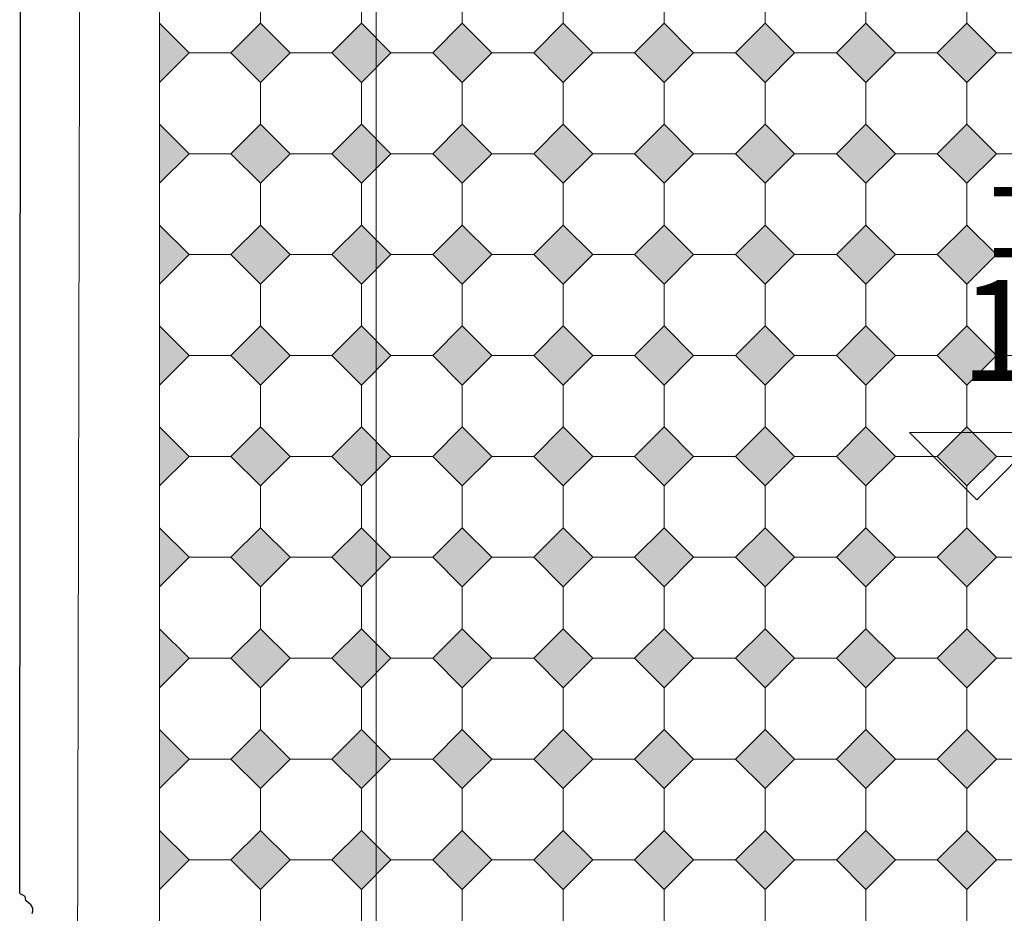
# Model space of a CAD drawing. Units: metres. Extents: x 8778 to 54707, y 3596 to 13140.
# Drawn here: x 9508 to 9654, y 4443 to 4576 of the extents above; entities that cross this region are included whole.
import ezdxf

# ---------------------------------------------------------------- set-up
doc = ezdxf.new("R2010")
doc.units = ezdxf.units.M
doc.header["$MEASUREMENT"] = 0
doc.layers.add('WAW_POSADZKA', color=9, linetype='Continuous', lineweight=0, true_color=0x808080)
for name, color, linetype, lineweight in [('WAW_WIDOKOWA', 8, 'Continuous', 13), ('WAW_WYMIAR', 243, 'Continuous', 9), ('WAW_ŚCIANY ISTNIEJĄCE', 7, 'Continuous', 30)]:
    doc.layers.add(name, color=color, linetype=linetype, lineweight=lineweight)
doc.styles.add('ARIAL', font='arial.ttf')
doc.styles.add('OPIS', font='romans.shx', dxfattribs={"width": 0.8})
doc.dimstyles.new('100W', dxfattribs={"dimtxt": 15, "dimasz": 1, "dimexe": 1.25, "dimexo": 0.625, "dimgap": 3, "dimtad": 1, "dimdec": 1, "dimrnd": 0.5, "dimdsep": 46, "dimtxsty": 'OPIS', "dimblk": 'ZW1', "dimcen": 1, "dimse1": 1, "dimse2": 1, "dimclrd": 256, "dimclrt": 52, "dimadec": 0, "dimazin": 0, "dimtfac": 1, "dimtdec": 1, "dimtix": 1, "dimtmove": 2, "dimatfit": 3, "dimldrblk": 'ZW1', "dimfxl": 0, "dimlwd": -1, "dimarcsym": 0})

# ---------------------------------------------------------------- blocks, each defined once
blk = doc.blocks.new('A$C118018EE')
at = {"layer": 'WAW_POSADZKA'}
h = blk.add_hatch(color=256, dxfattribs=at)
h.dxf.hatch_style = 1
h.paths.add_polyline_path([(-150, 229.39), (-150, 220.61), (-145.61, 225)])
h.paths.add_polyline_path([(-135, 229.39), (-139.39, 225), (-135, 220.61), (-130.61, 225)])
h.paths.add_polyline_path([(-120, 229.39), (-124.39, 225), (-120, 220.61), (-115.61, 225)])
h.paths.add_polyline_path([(-105, 229.39), (-109.39, 225), (-105, 220.61), (-100.61, 225)])
h.paths.add_polyline_path([(-90, 229.39), (-94.39, 225), (-90, 220.61), (-85.61, 225)])
h.paths.add_polyline_path([(-75, 229.39), (-79.39, 225), (-75, 220.61), (-70.61, 225)])
h.paths.add_polyline_path([(-55.61, 225), (-60, 229.39), (-64.39, 225), (-60, 220.61)])
h.paths.add_polyline_path([(-45, 229.39), (-49.39, 225), (-45, 220.61), (-40.61, 225)])
h.paths.add_polyline_path([(-25.61, 225), (-30, 229.39), (-34.39, 225), (-30, 220.61)])
h = blk.add_hatch(color=256, dxfattribs=at)
h.dxf.hatch_style = 1
h.paths.add_polyline_path([(-150, 214.39), (-150, 205.61), (-145.61, 210)])
h.paths.add_polyline_path([(-135, 214.39), (-139.39, 210), (-135, 205.61), (-130.61, 210)])
h.paths.add_polyline_path([(-120, 214.39), (-124.39, 210), (-120, 205.61), (-115.61, 210)])
h.paths.add_polyline_path([(-105, 214.39), (-109.39, 210), (-105, 205.61), (-100.61, 210)])
h.paths.add_polyline_path([(-90, 214.39), (-94.39, 210), (-90, 205.61), (-85.61, 210)])
h.paths.add_polyline_path([(-75, 214.39), (-79.39, 210), (-75, 205.61), (-70.61, 210)])
h.paths.add_polyline_path([(-55.61, 210), (-60, 214.39), (-64.39, 210), (-60, 205.61)])
h.paths.add_polyline_path([(-45, 214.39), (-49.39, 210), (-45, 205.61), (-40.61, 210)])
h.paths.add_polyline_path([(-25.61, 210), (-30, 214.39), (-34.39, 210), (-30, 205.61)])
h = blk.add_hatch(color=256, dxfattribs=at)
h.dxf.hatch_style = 1
h.paths.add_polyline_path([(-150, 199.39), (-150, 190.61), (-145.61, 195)])
h.paths.add_polyline_path([(-135, 199.39), (-139.39, 195), (-135, 190.61), (-130.61, 195)])
h.paths.add_polyline_path([(-120, 199.39), (-124.39, 195), (-120, 190.61), (-115.61, 195)])
h.paths.add_polyline_path([(-105, 199.39), (-109.39, 195), (-105, 190.61), (-100.61, 195)])
h.paths.add_polyline_path([(-90, 199.39), (-94.39, 195), (-90, 190.61), (-85.61, 195)])
h.paths.add_polyline_path([(-75, 199.39), (-79.39, 195), (-75, 190.61), (-70.61, 195)])
h.paths.add_polyline_path([(-55.61, 195), (-60, 199.39), (-64.39, 195), (-60, 190.61)])
h.paths.add_polyline_path([(-45, 199.39), (-49.39, 195), (-45, 190.61), (-40.61, 195)])
h.paths.add_polyline_path([(-25.61, 195), (-30, 199.39), (-34.39, 195), (-30, 190.61)])
h = blk.add_hatch(color=256, dxfattribs=at)
h.dxf.hatch_style = 1
h.paths.add_polyline_path([(-150, 184.39), (-150, 175.61), (-145.61, 180)])
h.paths.add_polyline_path([(-135, 184.39), (-139.39, 180), (-135, 175.61), (-130.61, 180)])
h.paths.add_polyline_path([(-120, 184.39), (-124.39, 180), (-120, 175.61), (-115.61, 180)])
h.paths.add_polyline_path([(-105, 184.39), (-109.39, 180), (-105, 175.61), (-100.61, 180)])
h.paths.add_polyline_path([(-90, 184.39), (-94.39, 180), (-90, 175.61), (-85.61, 180)])
h.paths.add_polyline_path([(-75, 184.39), (-79.39, 180), (-75, 175.61), (-70.61, 180)])
h.paths.add_polyline_path([(-55.61, 180), (-60, 184.39), (-64.39, 180), (-60, 175.61)])
h.paths.add_polyline_path([(-45, 184.39), (-49.39, 180), (-45, 175.61), (-40.61, 180)])
h.paths.add_polyline_path([(-25.61, 180), (-30, 184.39), (-34.39, 180), (-30, 175.61)])
h = blk.add_hatch(color=256, dxfattribs=at)
h.dxf.hatch_style = 1
h.paths.add_polyline_path([(-150, 169.39), (-150, 160.61), (-145.61, 165)])
h.paths.add_polyline_path([(-135, 169.39), (-139.39, 165), (-135, 160.61), (-130.61, 165)])
h.paths.add_polyline_path([(-120, 169.39), (-124.39, 165), (-120, 160.61), (-115.61, 165)])
h.paths.add_polyline_path([(-105, 169.39), (-109.39, 165), (-105, 160.61), (-100.61, 165)])
h.paths.add_polyline_path([(-90, 169.39), (-94.39, 165), (-90, 160.61), (-85.61, 165)])
h.paths.add_polyline_path([(-75, 169.39), (-79.39, 165), (-75, 160.61), (-70.61, 165)])
h.paths.add_polyline_path([(-55.61, 165), (-60, 169.39), (-64.39, 165), (-60, 160.61)])
h.paths.add_polyline_path([(-45, 169.39), (-49.39, 165), (-45, 160.61), (-40.61, 165)])
h.paths.add_polyline_path([(-25.61, 165), (-30, 169.39), (-34.39, 165), (-30, 160.61)])
h = blk.add_hatch(color=256, dxfattribs=at)
h.dxf.hatch_style = 1
h.paths.add_polyline_path([(-150, 154.39), (-150, 145.61), (-145.61, 150)])
h.paths.add_polyline_path([(-135, 154.39), (-139.39, 150), (-135, 145.61), (-130.61, 150)])
h.paths.add_polyline_path([(-120, 154.39), (-124.39, 150), (-120, 145.61), (-115.61, 150)])
h.paths.add_polyline_path([(-105, 154.39), (-109.39, 150), (-105, 145.61), (-100.61, 150)])
h.paths.add_polyline_path([(-90, 154.39), (-94.39, 150), (-90, 145.61), (-85.61, 150)])
h.paths.add_polyline_path([(-75, 154.39), (-79.39, 150), (-75, 145.61), (-70.61, 150)])
h.paths.add_polyline_path([(-55.61, 150), (-60, 154.39), (-64.39, 150), (-60, 145.61)])
h.paths.add_polyline_path([(-45, 154.39), (-49.39, 150), (-45, 145.61), (-40.61, 150)])
h.paths.add_polyline_path([(-25.61, 150), (-30, 154.39), (-34.39, 150), (-30, 145.61)])
h = blk.add_hatch(color=256, dxfattribs=at)
h.dxf.hatch_style = 1
h.paths.add_polyline_path([(-150, 139.39), (-150, 130.61), (-145.61, 135)])
h.paths.add_polyline_path([(-135, 139.39), (-139.39, 135), (-135, 130.61), (-130.61, 135)])
h.paths.add_polyline_path([(-120, 139.39), (-124.39, 135), (-120, 130.61), (-115.61, 135)])
h.paths.add_polyline_path([(-105, 139.39), (-109.39, 135), (-105, 130.61), (-100.61, 135)])
h.paths.add_polyline_path([(-90, 139.39), (-94.39, 135), (-90, 130.61), (-85.61, 135)])
h.paths.add_polyline_path([(-75, 139.39), (-79.39, 135), (-75, 130.61), (-70.61, 135)])
h.paths.add_polyline_path([(-55.61, 135), (-60, 139.39), (-64.39, 135), (-60, 130.61)])
h.paths.add_polyline_path([(-45, 139.39), (-49.39, 135), (-45, 130.61), (-40.61, 135)])
h.paths.add_polyline_path([(-25.61, 135), (-30, 139.39), (-34.39, 135), (-30, 130.61)])
h = blk.add_hatch(color=256, dxfattribs=at)
h.dxf.hatch_style = 1
h.paths.add_polyline_path([(-150, 124.39), (-150, 115.61), (-145.61, 120)])
h.paths.add_polyline_path([(-135, 124.39), (-139.39, 120), (-135, 115.61), (-130.61, 120)])
h.paths.add_polyline_path([(-120, 124.39), (-124.39, 120), (-120, 115.61), (-115.61, 120)])
h.paths.add_polyline_path([(-105, 124.39), (-109.39, 120), (-105, 115.61), (-100.61, 120)])
h.paths.add_polyline_path([(-90, 124.39), (-94.39, 120), (-90, 115.61), (-85.61, 120)])
h.paths.add_polyline_path([(-75, 124.39), (-79.39, 120), (-75, 115.61), (-70.61, 120)])
h.paths.add_polyline_path([(-55.61, 120), (-60, 124.39), (-64.39, 120), (-60, 115.61)])
h.paths.add_polyline_path([(-45, 124.39), (-49.39, 120), (-45, 115.61), (-40.61, 120)])
h.paths.add_polyline_path([(-25.61, 120), (-30, 124.39), (-34.39, 120), (-30, 115.61)])
h = blk.add_hatch(color=256, dxfattribs=at)
h.dxf.hatch_style = 1
h.paths.add_polyline_path([(-150, 109.39), (-150, 100.61), (-145.61, 105)])
h.paths.add_polyline_path([(-135, 109.39), (-139.39, 105), (-135, 100.61), (-130.61, 105)])
h.paths.add_polyline_path([(-120, 109.39), (-124.39, 105), (-120, 100.61), (-115.61, 105)])
h.paths.add_polyline_path([(-105, 109.39), (-109.39, 105), (-105, 100.61), (-100.61, 105)])
h.paths.add_polyline_path([(-90, 109.39), (-94.39, 105), (-90, 100.61), (-85.61, 105)])
h.paths.add_polyline_path([(-75, 109.39), (-79.39, 105), (-75, 100.61), (-70.61, 105)])
h.paths.add_polyline_path([(-55.61, 105), (-60, 109.39), (-64.39, 105), (-60, 100.61)])
h.paths.add_polyline_path([(-45, 109.39), (-49.39, 105), (-45, 100.61), (-40.61, 105)])
h.paths.add_polyline_path([(-25.61, 105), (-30, 109.39), (-34.39, 105), (-30, 100.61)])
for points in [[(-150, 510), (150, 510), (150, 0), (-150, 0)], [(-145.61, 240), (-139.39, 240), (-135, 235.61), (-135, 229.39), (-139.39, 225), (-145.61, 225), (-150, 229.39), (-150, 235.61)], [(-130.61, 240), (-124.39, 240), (-120, 235.61), (-120, 229.39), (-124.39, 225), (-130.61, 225), (-135, 229.39), (-135, 235.61)], [(-115.61, 240), (-109.39, 240), (-105, 235.61), (-105, 229.39), (-109.39, 225), (-115.61, 225), (-120, 229.39), (-120, 235.61)], [(-105, 235.61), (-105, 229.39), (-100.61, 225), (-94.39, 225), (-90, 229.39), (-90, 235.61), (-94.39, 240), (-100.61, 240)], [(-85.61, 240), (-79.39, 240), (-75, 235.61), (-75, 229.39), (-79.39, 225), (-85.61, 225), (-90, 229.39), (-90, 235.61)], [(-64.39, 240), (-70.61, 240), (-75, 235.61), (-75, 229.39), (-70.61, 225), (-64.39, 225), (-60, 229.39), (-60, 235.61)], [(-60, 235.61), (-60, 229.39), (-55.61, 225), (-49.39, 225), (-45, 229.39), (-45, 235.61), (-49.39, 240), (-55.61, 240)], [(-40.61, 240), (-34.39, 240), (-30, 235.61), (-30, 229.39), (-34.39, 225), (-40.61, 225), (-45, 229.39), (-45, 235.61)], [(-19.39, 240), (-25.61, 240), (-30, 235.61), (-30, 229.39), (-25.61, 225), (-19.39, 225), (-15, 229.39), (-15, 235.61)], [(-130.61, 225), (-135, 220.61), (-139.39, 225), (-135, 229.39)], [(-115.61, 225), (-120, 220.61), (-124.39, 225), (-120, 229.39)], [(-100.61, 225), (-105, 220.61), (-109.39, 225), (-105, 229.39)], [(-85.61, 225), (-90, 220.61), (-94.39, 225), (-90, 229.39)], [(-75, 220.61), (-70.61, 225), (-75, 229.39), (-79.39, 225)], [(-55.61, 225), (-60, 220.61), (-64.39, 225), (-60, 229.39)], [(-64.39, 225), (-60, 220.61), (-55.61, 225), (-60, 229.39)], [(-40.61, 225), (-45, 220.61), (-49.39, 225), (-45, 229.39)], [(-30, 220.61), (-34.39, 225), (-30, 229.39), (-25.61, 225)], [(-145.61, 225), (-139.39, 225), (-135, 220.61), (-135, 214.39), (-139.39, 210), (-145.61, 210), (-150, 214.39), (-150, 220.61)], [(-130.61, 225), (-124.39, 225), (-120, 220.61), (-120, 214.39), (-124.39, 210), (-130.61, 210), (-135, 214.39), (-135, 220.61)], [(-115.61, 225), (-109.39, 225), (-105, 220.61), (-105, 214.39), (-109.39, 210), (-115.61, 210), (-120, 214.39), (-120, 220.61)], [(-105, 220.61), (-105, 214.39), (-100.61, 210), (-94.39, 210), (-90, 214.39), (-90, 220.61), (-94.39, 225), (-100.61, 225)], [(-85.61, 225), (-79.39, 225), (-75, 220.61), (-75, 214.39), (-79.39, 210), (-85.61, 210), (-90, 214.39), (-90, 220.61)], [(-64.39, 225), (-70.61, 225), (-75, 220.61), (-75, 214.39), (-70.61, 210), (-64.39, 210), (-60, 214.39), (-60, 220.61)], [(-60, 220.61), (-60, 214.39), (-55.61, 210), (-49.39, 210), (-45, 214.39), (-45, 220.61), (-49.39, 225), (-55.61, 225)], [(-40.61, 225), (-34.39, 225), (-30, 220.61), (-30, 214.39), (-34.39, 210), (-40.61, 210), (-45, 214.39), (-45, 220.61)], [(-19.39, 225), (-25.61, 225), (-30, 220.61), (-30, 214.39), (-25.61, 210), (-19.39, 210), (-15, 214.39), (-15, 220.61)], [(-130.61, 210), (-135, 205.61), (-139.39, 210), (-135, 214.39)], [(-115.61, 210), (-120, 205.61), (-124.39, 210), (-120, 214.39)], [(-100.61, 210), (-105, 205.61), (-109.39, 210), (-105, 214.39)], [(-85.61, 210), (-90, 205.61), (-94.39, 210), (-90, 214.39)], [(-75, 205.61), (-70.61, 210), (-75, 214.39), (-79.39, 210)], [(-55.61, 210), (-60, 205.61), (-64.39, 210), (-60, 214.39)], [(-64.39, 210), (-60, 205.61), (-55.61, 210), (-60, 214.39)], [(-40.61, 210), (-45, 205.61), (-49.39, 210), (-45, 214.39)], [(-30, 205.61), (-34.39, 210), (-30, 214.39), (-25.61, 210)], [(-145.61, 210), (-139.39, 210), (-135, 205.61), (-135, 199.39), (-139.39, 195), (-145.61, 195), (-150, 199.39), (-150, 205.61)], [(-130.61, 210), (-124.39, 210), (-120, 205.61), (-120, 199.39), (-124.39, 195), (-130.61, 195), (-135, 199.39), (-135, 205.61)], [(-115.61, 210), (-109.39, 210), (-105, 205.61), (-105, 199.39), (-109.39, 195), (-115.61, 195), (-120, 199.39), (-120, 205.61)], [(-105, 205.61), (-105, 199.39), (-100.61, 195), (-94.39, 195), (-90, 199.39), (-90, 205.61), (-94.39, 210), (-100.61, 210)], [(-85.61, 210), (-79.39, 210), (-75, 205.61), (-75, 199.39), (-79.39, 195), (-85.61, 195), (-90, 199.39), (-90, 205.61)], [(-64.39, 210), (-70.61, 210), (-75, 205.61), (-75, 199.39), (-70.61, 195), (-64.39, 195), (-60, 199.39), (-60, 205.61)], [(-60, 205.61), (-60, 199.39), (-55.61, 195), (-49.39, 195), (-45, 199.39), (-45, 205.61), (-49.39, 210), (-55.61, 210)], [(-40.61, 210), (-34.39, 210), (-30, 205.61), (-30, 199.39), (-34.39, 195), (-40.61, 195), (-45, 199.39), (-45, 205.61)], [(-19.39, 210), (-25.61, 210), (-30, 205.61), (-30, 199.39), (-25.61, 195), (-19.39, 195), (-15, 199.39), (-15, 205.61)], [(-130.61, 195), (-135, 190.61), (-139.39, 195), (-135, 199.39)], [(-115.61, 195), (-120, 190.61), (-124.39, 195), (-120, 199.39)], [(-100.61, 195), (-105, 190.61), (-109.39, 195), (-105, 199.39)], [(-85.61, 195), (-90, 190.61), (-94.39, 195), (-90, 199.39)], [(-75, 190.61), (-70.61, 195), (-75, 199.39), (-79.39, 195)], [(-55.61, 195), (-60, 190.61), (-64.39, 195), (-60, 199.39)], [(-64.39, 195), (-60, 190.61), (-55.61, 195), (-60, 199.39)], [(-40.61, 195), (-45, 190.61), (-49.39, 195), (-45, 199.39)], [(-30, 190.61), (-34.39, 195), (-30, 199.39), (-25.61, 195)], [(-145.61, 195), (-139.39, 195), (-135, 190.61), (-135, 184.39), (-139.39, 180), (-145.61, 180), (-150, 184.39), (-150, 190.61)], [(-130.61, 195), (-124.39, 195), (-120, 190.61), (-120, 184.39), (-124.39, 180), (-130.61, 180), (-135, 184.39), (-135, 190.61)], [(-115.61, 195), (-109.39, 195), (-105, 190.61), (-105, 184.39), (-109.39, 180), (-115.61, 180), (-120, 184.39), (-120, 190.61)], [(-105, 190.61), (-105, 184.39), (-100.61, 180), (-94.39, 180), (-90, 184.39), (-90, 190.61), (-94.39, 195), (-100.61, 195)], [(-85.61, 195), (-79.39, 195), (-75, 190.61), (-75, 184.39), (-79.39, 180), (-85.61, 180), (-90, 184.39), (-90, 190.61)], [(-64.39, 195), (-70.61, 195), (-75, 190.61), (-75, 184.39), (-70.61, 180), (-64.39, 180), (-60, 184.39), (-60, 190.61)], [(-60, 190.61), (-60, 184.39), (-55.61, 180), (-49.39, 180), (-45, 184.39), (-45, 190.61), (-49.39, 195), (-55.61, 195)], [(-40.61, 195), (-34.39, 195), (-30, 190.61), (-30, 184.39), (-34.39, 180), (-40.61, 180), (-45, 184.39), (-45, 190.61)], [(-19.39, 195), (-25.61, 195), (-30, 190.61), (-30, 184.39), (-25.61, 180), (-19.39, 180), (-15, 184.39), (-15, 190.61)], [(-130.61, 180), (-135, 175.61), (-139.39, 180), (-135, 184.39)], [(-115.61, 180), (-120, 175.61), (-124.39, 180), (-120, 184.39)], [(-100.61, 180), (-105, 175.61), (-109.39, 180), (-105, 184.39)], [(-85.61, 180), (-90, 175.61), (-94.39, 180), (-90, 184.39)], [(-75, 175.61), (-70.61, 180), (-75, 184.39), (-79.39, 180)], [(-55.61, 180), (-60, 175.61), (-64.39, 180), (-60, 184.39)], [(-64.39, 180), (-60, 175.61), (-55.61, 180), (-60, 184.39)], [(-40.61, 180), (-45, 175.61), (-49.39, 180), (-45, 184.39)], [(-30, 175.61), (-34.39, 180), (-30, 184.39), (-25.61, 180)], [(-145.61, 180), (-139.39, 180), (-135, 175.61), (-135, 169.39), (-139.39, 165), (-145.61, 165), (-150, 169.39), (-150, 175.61)], [(-130.61, 180), (-124.39, 180), (-120, 175.61), (-120, 169.39), (-124.39, 165), (-130.61, 165), (-135, 169.39), (-135, 175.61)], [(-115.61, 180), (-109.39, 180), (-105, 175.61), (-105, 169.39), (-109.39, 165), (-115.61, 165), (-120, 169.39), (-120, 175.61)], [(-105, 175.61), (-105, 169.39), (-100.61, 165), (-94.39, 165), (-90, 169.39), (-90, 175.61), (-94.39, 180), (-100.61, 180)], [(-85.61, 180), (-79.39, 180), (-75, 175.61), (-75, 169.39), (-79.39, 165), (-85.61, 165), (-90, 169.39), (-90, 175.61)], [(-64.39, 180), (-70.61, 180), (-75, 175.61), (-75, 169.39), (-70.61, 165), (-64.39, 165), (-60, 169.39), (-60, 175.61)], [(-60, 175.61), (-60, 169.39), (-55.61, 165), (-49.39, 165), (-45, 169.39), (-45, 175.61), (-49.39, 180), (-55.61, 180)], [(-40.61, 180), (-34.39, 180), (-30, 175.61), (-30, 169.39), (-34.39, 165), (-40.61, 165), (-45, 169.39), (-45, 175.61)], [(-19.39, 180), (-25.61, 180), (-30, 175.61), (-30, 169.39), (-25.61, 165), (-19.39, 165), (-15, 169.39), (-15, 175.61)], [(-130.61, 165), (-135, 160.61), (-139.39, 165), (-135, 169.39)], [(-115.61, 165), (-120, 160.61), (-124.39, 165), (-120, 169.39)], [(-100.61, 165), (-105, 160.61), (-109.39, 165), (-105, 169.39)], [(-85.61, 165), (-90, 160.61), (-94.39, 165), (-90, 169.39)], [(-75, 160.61), (-70.61, 165), (-75, 169.39), (-79.39, 165)], [(-55.61, 165), (-60, 160.61), (-64.39, 165), (-60, 169.39)], [(-64.39, 165), (-60, 160.61), (-55.61, 165), (-60, 169.39)], [(-40.61, 165), (-45, 160.61), (-49.39, 165), (-45, 169.39)], [(-30, 160.61), (-34.39, 165), (-30, 169.39), (-25.61, 165)], [(-145.61, 165), (-139.39, 165), (-135, 160.61), (-135, 154.39), (-139.39, 150), (-145.61, 150), (-150, 154.39), (-150, 160.61)], [(-130.61, 165), (-124.39, 165), (-120, 160.61), (-120, 154.39), (-124.39, 150), (-130.61, 150), (-135, 154.39), (-135, 160.61)], [(-115.61, 165), (-109.39, 165), (-105, 160.61), (-105, 154.39), (-109.39, 150), (-115.61, 150), (-120, 154.39), (-120, 160.61)], [(-105, 160.61), (-105, 154.39), (-100.61, 150), (-94.39, 150), (-90, 154.39), (-90, 160.61), (-94.39, 165), (-100.61, 165)], [(-85.61, 165), (-79.39, 165), (-75, 160.61), (-75, 154.39), (-79.39, 150), (-85.61, 150), (-90, 154.39), (-90, 160.61)], [(-64.39, 165), (-70.61, 165), (-75, 160.61), (-75, 154.39), (-70.61, 150), (-64.39, 150), (-60, 154.39), (-60, 160.61)], [(-60, 160.61), (-60, 154.39), (-55.61, 150), (-49.39, 150), (-45, 154.39), (-45, 160.61), (-49.39, 165), (-55.61, 165)], [(-40.61, 165), (-34.39, 165), (-30, 160.61), (-30, 154.39), (-34.39, 150), (-40.61, 150), (-45, 154.39), (-45, 160.61)], [(-19.39, 165), (-25.61, 165), (-30, 160.61), (-30, 154.39), (-25.61, 150), (-19.39, 150), (-15, 154.39), (-15, 160.61)], [(-130.61, 150), (-135, 145.61), (-139.39, 150), (-135, 154.39)], [(-115.61, 150), (-120, 145.61), (-124.39, 150), (-120, 154.39)], [(-100.61, 150), (-105, 145.61), (-109.39, 150), (-105, 154.39)], [(-85.61, 150), (-90, 145.61), (-94.39, 150), (-90, 154.39)], [(-75, 145.61), (-70.61, 150), (-75, 154.39), (-79.39, 150)], [(-55.61, 150), (-60, 145.61), (-64.39, 150), (-60, 154.39)], [(-64.39, 150), (-60, 145.61), (-55.61, 150), (-60, 154.39)], [(-40.61, 150), (-45, 145.61), (-49.39, 150), (-45, 154.39)], [(-30, 145.61), (-34.39, 150), (-30, 154.39), (-25.61, 150)], [(-145.61, 150), (-139.39, 150), (-135, 145.61), (-135, 139.39), (-139.39, 135), (-145.61, 135), (-150, 139.39), (-150, 145.61)], [(-130.61, 150), (-124.39, 150), (-120, 145.61), (-120, 139.39), (-124.39, 135), (-130.61, 135), (-135, 139.39), (-135, 145.61)], [(-115.61, 150), (-109.39, 150), (-105, 145.61), (-105, 139.39), (-109.39, 135), (-115.61, 135), (-120, 139.39), (-120, 145.61)], [(-105, 145.61), (-105, 139.39), (-100.61, 135), (-94.39, 135), (-90, 139.39), (-90, 145.61), (-94.39, 150), (-100.61, 150)], [(-85.61, 150), (-79.39, 150), (-75, 145.61), (-75, 139.39), (-79.39, 135), (-85.61, 135), (-90, 139.39), (-90, 145.61)], [(-64.39, 150), (-70.61, 150), (-75, 145.61), (-75, 139.39), (-70.61, 135), (-64.39, 135), (-60, 139.39), (-60, 145.61)], [(-60, 145.61), (-60, 139.39), (-55.61, 135), (-49.39, 135), (-45, 139.39), (-45, 145.61), (-49.39, 150), (-55.61, 150)], [(-40.61, 150), (-34.39, 150), (-30, 145.61), (-30, 139.39), (-34.39, 135), (-40.61, 135), (-45, 139.39), (-45, 145.61)], [(-19.39, 150), (-25.61, 150), (-30, 145.61), (-30, 139.39), (-25.61, 135), (-19.39, 135), (-15, 139.39), (-15, 145.61)], [(-130.61, 135), (-135, 130.61), (-139.39, 135), (-135, 139.39)], [(-115.61, 135), (-120, 130.61), (-124.39, 135), (-120, 139.39)], [(-100.61, 135), (-105, 130.61), (-109.39, 135), (-105, 139.39)], [(-85.61, 135), (-90, 130.61), (-94.39, 135), (-90, 139.39)], [(-75, 130.61), (-70.61, 135), (-75, 139.39), (-79.39, 135)], [(-55.61, 135), (-60, 130.61), (-64.39, 135), (-60, 139.39)], [(-64.39, 135), (-60, 130.61), (-55.61, 135), (-60, 139.39)], [(-40.61, 135), (-45, 130.61), (-49.39, 135), (-45, 139.39)], [(-30, 130.61), (-34.39, 135), (-30, 139.39), (-25.61, 135)], [(-145.61, 135), (-139.39, 135), (-135, 130.61), (-135, 124.39), (-139.39, 120), (-145.61, 120), (-150, 124.39), (-150, 130.61)], [(-130.61, 135), (-124.39, 135), (-120, 130.61), (-120, 124.39), (-124.39, 120), (-130.61, 120), (-135, 124.39), (-135, 130.61)], [(-115.61, 135), (-109.39, 135), (-105, 130.61), (-105, 124.39), (-109.39, 120), (-115.61, 120), (-120, 124.39), (-120, 130.61)], [(-105, 130.61), (-105, 124.39), (-100.61, 120), (-94.39, 120), (-90, 124.39), (-90, 130.61), (-94.39, 135), (-100.61, 135)], [(-85.61, 135), (-79.39, 135), (-75, 130.61), (-75, 124.39), (-79.39, 120), (-85.61, 120), (-90, 124.39), (-90, 130.61)], [(-64.39, 135), (-70.61, 135), (-75, 130.61), (-75, 124.39), (-70.61, 120), (-64.39, 120), (-60, 124.39), (-60, 130.61)], [(-60, 130.61), (-60, 124.39), (-55.61, 120), (-49.39, 120), (-45, 124.39), (-45, 130.61), (-49.39, 135), (-55.61, 135)], [(-40.61, 135), (-34.39, 135), (-30, 130.61), (-30, 124.39), (-34.39, 120), (-40.61, 120), (-45, 124.39), (-45, 130.61)], [(-19.39, 135), (-25.61, 135), (-30, 130.61), (-30, 124.39), (-25.61, 120), (-19.39, 120), (-15, 124.39), (-15, 130.61)], [(-130.61, 120), (-135, 115.61), (-139.39, 120), (-135, 124.39)], [(-115.61, 120), (-120, 115.61), (-124.39, 120), (-120, 124.39)], [(-100.61, 120), (-105, 115.61), (-109.39, 120), (-105, 124.39)], [(-85.61, 120), (-90, 115.61), (-94.39, 120), (-90, 124.39)], [(-75, 115.61), (-70.61, 120), (-75, 124.39), (-79.39, 120)], [(-55.61, 120), (-60, 115.61), (-64.39, 120), (-60, 124.39)], [(-64.39, 120), (-60, 115.61), (-55.61, 120), (-60, 124.39)], [(-40.61, 120), (-45, 115.61), (-49.39, 120), (-45, 124.39)], [(-30, 115.61), (-34.39, 120), (-30, 124.39), (-25.61, 120)], [(-145.61, 120), (-139.39, 120), (-135, 115.61), (-135, 109.39), (-139.39, 105), (-145.61, 105), (-150, 109.39), (-150, 115.61)], [(-130.61, 120), (-124.39, 120), (-120, 115.61), (-120, 109.39), (-124.39, 105), (-130.61, 105), (-135, 109.39), (-135, 115.61)], [(-115.61, 120), (-109.39, 120), (-105, 115.61), (-105, 109.39), (-109.39, 105), (-115.61, 105), (-120, 109.39), (-120, 115.61)], [(-105, 115.61), (-105, 109.39), (-100.61, 105), (-94.39, 105), (-90, 109.39), (-90, 115.61), (-94.39, 120), (-100.61, 120)], [(-85.61, 120), (-79.39, 120), (-75, 115.61), (-75, 109.39), (-79.39, 105), (-85.61, 105), (-90, 109.39), (-90, 115.61)], [(-64.39, 120), (-70.61, 120), (-75, 115.61), (-75, 109.39), (-70.61, 105), (-64.39, 105), (-60, 109.39), (-60, 115.61)], [(-60, 115.61), (-60, 109.39), (-55.61, 105), (-49.39, 105), (-45, 109.39), (-45, 115.61), (-49.39, 120), (-55.61, 120)], [(-40.61, 120), (-34.39, 120), (-30, 115.61), (-30, 109.39), (-34.39, 105), (-40.61, 105), (-45, 109.39), (-45, 115.61)], [(-19.39, 120), (-25.61, 120), (-30, 115.61), (-30, 109.39), (-25.61, 105), (-19.39, 105), (-15, 109.39), (-15, 115.61)], [(-130.61, 105), (-135, 100.61), (-139.39, 105), (-135, 109.39)], [(-115.61, 105), (-120, 100.61), (-124.39, 105), (-120, 109.39)], [(-100.61, 105), (-105, 100.61), (-109.39, 105), (-105, 109.39)], [(-85.61, 105), (-90, 100.61), (-94.39, 105), (-90, 109.39)], [(-75, 100.61), (-70.61, 105), (-75, 109.39), (-79.39, 105)], [(-55.61, 105), (-60, 100.61), (-64.39, 105), (-60, 109.39)], [(-64.39, 105), (-60, 100.61), (-55.61, 105), (-60, 109.39)], [(-40.61, 105), (-45, 100.61), (-49.39, 105), (-45, 109.39)], [(-30, 100.61), (-34.39, 105), (-30, 109.39), (-25.61, 105)], [(-145.61, 105), (-139.39, 105), (-135, 100.61), (-135, 94.39), (-139.39, 90), (-145.61, 90), (-150, 94.39), (-150, 100.61)], [(-130.61, 105), (-124.39, 105), (-120, 100.61), (-120, 94.39), (-124.39, 90), (-130.61, 90), (-135, 94.39), (-135, 100.61)], [(-115.61, 105), (-109.39, 105), (-105, 100.61), (-105, 94.39), (-109.39, 90), (-115.61, 90), (-120, 94.39), (-120, 100.61)], [(-105, 100.61), (-105, 94.39), (-100.61, 90), (-94.39, 90), (-90, 94.39), (-90, 100.61), (-94.39, 105), (-100.61, 105)], [(-85.61, 105), (-79.39, 105), (-75, 100.61), (-75, 94.39), (-79.39, 90), (-85.61, 90), (-90, 94.39), (-90, 100.61)], [(-64.39, 105), (-70.61, 105), (-75, 100.61), (-75, 94.39), (-70.61, 90), (-64.39, 90), (-60, 94.39), (-60, 100.61)], [(-60, 100.61), (-60, 94.39), (-55.61, 90), (-49.39, 90), (-45, 94.39), (-45, 100.61), (-49.39, 105), (-55.61, 105)], [(-40.61, 105), (-34.39, 105), (-30, 100.61), (-30, 94.39), (-34.39, 90), (-40.61, 90), (-45, 94.39), (-45, 100.61)], [(-19.39, 105), (-25.61, 105), (-30, 100.61), (-30, 94.39), (-25.61, 90), (-19.39, 90), (-15, 94.39), (-15, 100.61)]]:
    blk.add_lwpolyline(points, close=True, dxfattribs=at)
for points in [[(-150, 0), (-150, 507.28)], [(-150, 229.39), (-145.61, 225), (-150, 220.61)], [(-150, 214.39), (-145.61, 210), (-150, 205.61)], [(-150, 199.39), (-145.61, 195), (-150, 190.61)], [(-150, 184.39), (-145.61, 180), (-150, 175.61)], [(-150, 169.39), (-145.61, 165), (-150, 160.61)], [(-150, 154.39), (-145.61, 150), (-150, 145.61)], [(-150, 139.39), (-145.61, 135), (-150, 130.61)], [(-150, 124.39), (-145.61, 120), (-150, 115.61)], [(-150, 109.39), (-145.61, 105), (-150, 100.61)]]:
    blk.add_lwpolyline(points, dxfattribs=at)
blk = doc.blocks.new('ZW1')
blk.add_line((0, 7.5), (0, -7.5))
at = {"const_width": 0.5}
blk.add_lwpolyline([(-3.54, -3.54), (3.54, 3.54)], dxfattribs=at)
blk = doc.blocks.new('*D260')
at = {"layer": 'Defpoints', "color": 0, "transparency": 16777216}
for p in [(9533.7, 4873.61), (9560.91, 4873.61), (9517.65, 4398.39)]:
    blk.add_point(p, dxfattribs=at)
at = {"layer": 'WAW_WYMIAR', "transparency": 16777216}
blk.add_line((9560.91, 4399.39), (9560.91, 4872.61), dxfattribs=at)
for p, rotation in [((9560.91, 4873.61), 90), ((9560.91, 4398.39), 270)]:
    blk.add_blockref('ZW1', p, dxfattribs=dict(at, rotation=rotation))
at = {"layer": 'WAW_WYMIAR', "color": 52, "transparency": 16777216, "insert": (9550.41, 4636), "char_height": 15, "attachment_point": 5, "rotation": 90, "style": 'OPIS'}
blk.add_mtext('475', dxfattribs=at)

msp = doc.modelspace()

# ---------------------------------------------------------------- linework, layer by layer
at = {"layer": 'WAW_WIDOKOWA', "flags": 128}
msp.add_lwpolyline([(9523.98, 4152.51), (9523.85, 4194.27), (9516.37, 4194.13), (9516.43, 4356.84), (9524.73, 4356.74), (9524.97, 4432.45), (9516.47, 4432.85), (9516.84, 4594.95), (9524.42, 4594.78), (9524.36, 4669.02), (9516.77, 4669.06), (9517.01, 4836.01), (9524.42, 4836.21), (9524.97, 4868.71), (9542.37, 4868.78), (9543.8, 4952), (9511.65, 4951.08)], dxfattribs=at)
at = {"layer": 'WAW_WYMIAR'}
msp.add_lwpolyline([(9715.17, 4514.71), (9640.17, 4514.71), (9650.17, 4504.71), (9660.17, 4514.71)], dxfattribs=at)
at = {"layer": 'WAW_ŚCIANY ISTNIEJĄCE', "flags": 128}
msp.add_lwpolyline([(9509.77, 4443.2), (9509.85, 4443.55), (9509.83, 4443.89), (9509.75, 4444.2), (9509.57, 4444.48), (9509.22, 4444.8), (9508.81, 4445.14), (9508.7, 4445.76), (9508.36, 4445.95), (9508.03, 4446.1), (9507.9, 4446.29), (9508.04, 4581.09)], dxfattribs=at)

# ---------------------------------------------------------------- block references
at = {"layer": 'WAW_POSADZKA'}
msp.add_blockref('A$C118018EE', (9678.7, 4346.17), dxfattribs=at)

# ---------------------------------------------------------------- texts
at = {"layer": 'WAW_WYMIAR', "color": 52, "char_height": 15, "width": 67.5, "attachment_point": 9, "style": 'ARIAL'}
for s, insert in [('%%P0,00', (9710.17, 4535.71)), ('103.32', (9710.17, 4517.71))]:
    msp.add_mtext(s, dxfattribs=dict(at, insert=insert))

# ---------------------------------------------------------------- dimensions: what is measured, and where the dimension line sits
at = {"layer": 'WAW_WYMIAR'}
dim = msp.add_linear_dim(base=(9560.91, 4873.61), p1=(9517.65, 4398.39), p2=(9533.7, 4873.61), angle=90, dimstyle='100W', dxfattribs=at)
dim.commit()
dim.dimension.update_dxf_attribs({"geometry": '*D260', "text_midpoint": (9550.41, 4636)})

doc.saveas('drawing.dxf')
